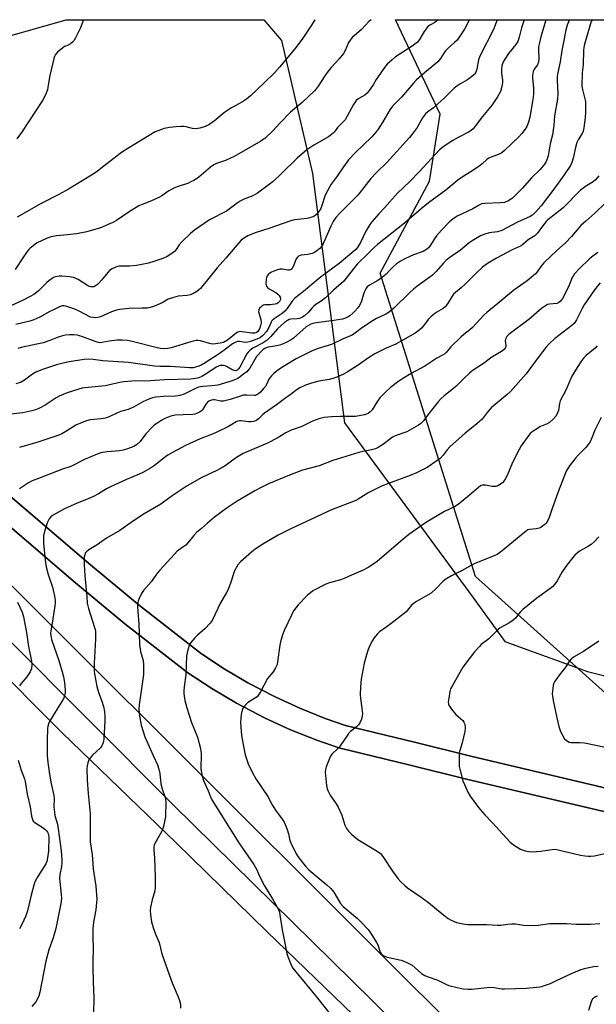
# Model space of a CAD drawing. Units: inches. Extents: x 1291767 to 1297767, y 565447 to 569447.
# Drawn here: x 1297229 to 1297476, y 569024 to 569447 of the extents above; entities that cross this region are included whole.
import ezdxf

# ---------------------------------------------------------------- set-up
doc = ezdxf.new("R2010")
doc.units = ezdxf.units.IN
doc.header["$MEASUREMENT"] = 0
for name, color, linetype in [('NTRL-Farm Land', 3, 'Continuous'), ('NTRL-Trees', 3, 'Continuous'), ('TRANS-Driveway', 251, 'Continuous'), ('Undefined', 1, 'Continuous')]:
    doc.layers.add(name, color=color, linetype=linetype)

msp = doc.modelspace()

# ---------------------------------------------------------------- linework, layer by layer
at = {"layer": 'NTRL-Farm Land'}
for points in [[(1297110.05, 569407.54), (1297248.87, 569446.92), (1297333.7, 569446.91), (1297341.35, 569437.99), (1297354.58, 569380.92), (1297368.37, 569273.87), (1297423.71, 569198.73), (1297437.11, 569180.09), (1297472.64, 569167.27), (1297531.48, 569152.71)], [(1297744.9, 568685.91), (1297057.16, 569371.75)], [(1297484.21, 569116.31), (1297423.09, 569130.81), (1297398.38, 569136.93), (1297368.8, 569144.02), (1297360, 569147.11), (1297349.17, 569151.45), (1297338.56, 569156.31), (1297326.81, 569162.43), (1297316.76, 569168.36), (1297307, 569174.76), (1297280.31, 569195.5), (1297258.5, 569213.66), (1297219.77, 569246.72)], [(1297213.43, 569238.98), (1297252.06, 569206.01), (1297274.04, 569187.71), (1297301.18, 569166.62), (1297311.47, 569159.87), (1297321.94, 569153.7), (1297334.27, 569147.27), (1297345.22, 569142.25), (1297356.49, 569137.75), (1297365.97, 569134.41), (1297396.01, 569127.22), (1297420.73, 569121.09), (1297482.04, 569106.55)]]:
    msp.add_lwpolyline(points, dxfattribs=at)
at = {"layer": 'NTRL-Trees'}
msp.add_lwpolyline([(1297767.35, 569446.87), (1297767.31, 569059.04), (1297727.28, 569069.92), (1297695.37, 569078.61), (1297651.58, 569090.71), (1297625.64, 569097.88), (1297512.35, 569129.19), (1297424.5, 569207.95), (1297383.61, 569338.21), (1297404.81, 569377.59), (1297409.36, 569406.37), (1297390.27, 569446.91)], close=True, dxfattribs=at)
at = {"layer": 'TRANS-Driveway'}
for points in [[(1297219.77, 569246.72), (1297258.5, 569213.66), (1297280.31, 569195.5), (1297307, 569174.76), (1297316.76, 569168.36), (1297326.81, 569162.43), (1297338.56, 569156.31), (1297349.17, 569151.45), (1297360, 569147.11), (1297368.8, 569144.02), (1297398.38, 569136.93), (1297423.09, 569130.81), (1297484.21, 569116.31)], [(1297482.04, 569106.55), (1297420.73, 569121.09), (1297396.01, 569127.22), (1297365.97, 569134.41), (1297356.49, 569137.75), (1297345.22, 569142.25), (1297334.27, 569147.27), (1297321.94, 569153.7), (1297311.47, 569159.87), (1297301.18, 569166.62), (1297274.04, 569187.71), (1297252.06, 569206.01), (1297213.43, 569238.98)], [(1297222.51, 569182.59), (1297294.83, 569110.03), (1297380.19, 569026.01), (1297418.5, 568988.05)], [(1297384.42, 569007.99), (1297335.17, 569055.45), (1297296.16, 569093.7), (1297247.21, 569140.86), (1297213.98, 569174.14)]]:
    msp.add_lwpolyline(points, dxfattribs=at)
at = {"layer": 'Undefined'}
for points, elevation in [([(1297454.68, 569446.9), (1297454.17, 569444.8), (1297452.58, 569439.56), (1297451.82, 569436.45), (1297451.66, 569435.3), (1297451.57, 569433.88), (1297451.75, 569430.32), (1297451.62, 569428.66), (1297451.18, 569427.62), (1297449.81, 569425.63), (1297449.37, 569424.65), (1297449.15, 569423.88), (1297449.07, 569423.02), (1297449.08, 569421.85), (1297449.47, 569417.63), (1297449.46, 569414.95), (1297449.17, 569412.72), (1297447.88, 569405.1), (1297447.33, 569402.9), (1297446.65, 569401.16), (1297445.94, 569399.94), (1297444.52, 569398.06), (1297443.13, 569396.64), (1297436.97, 569390.79), (1297435.88, 569389.86), (1297434.47, 569389.05), (1297431.55, 569388.11), (1297430.28, 569387.52), (1297429.37, 569386.86), (1297427.49, 569385.12), (1297426.36, 569384.23), (1297422.29, 569381.46), (1297419.31, 569379.65), (1297416.99, 569378.04), (1297411.85, 569373.83), (1297404.34, 569368.31), (1297401.29, 569365.77), (1297394.16, 569359.59), (1297382.46, 569350.42), (1297381.09, 569349.15), (1297378.84, 569346.84), (1297373.8, 569342.05), (1297372.02, 569339.94), (1297369.12, 569335.99), (1297368.02, 569334.79), (1297363.57, 569330.79), (1297360.21, 569327.55), (1297358.31, 569326.11), (1297356.07, 569324.69), (1297355.21, 569324.02), (1297354.48, 569323.3), (1297352.83, 569321.39), (1297351.16, 569319.87), (1297350.02, 569319.09), (1297349.03, 569318.71), (1297348, 569318.56), (1297345.29, 569318.44), (1297344.6, 569318.25), (1297343.95, 569317.91), (1297342.66, 569316.95), (1297339.53, 569314.28), (1297336.76, 569311.02), (1297335.15, 569309.36), (1297333.49, 569308.25), (1297329.02, 569305.91), (1297327.82, 569305.09), (1297327, 569304.29), (1297326.49, 569303.58), (1297323.4, 569297.78), (1297322.92, 569297.05), (1297322.34, 569296.49), (1297321.65, 569296.24), (1297320.95, 569296.33), (1297320.2, 569296.66), (1297317.97, 569297.97), (1297317.2, 569298.33), (1297316.41, 569298.5), (1297315.04, 569298.47), (1297314.24, 569298.3), (1297313.28, 569297.84), (1297309.32, 569295.16), (1297307.09, 569293.86), (1297305.84, 569293.28), (1297304.44, 569292.91), (1297302.38, 569292.71), (1297291.11, 569292.39), (1297285.12, 569291.99), (1297277.03, 569291.8), (1297275.34, 569291.69), (1297273.65, 569291.49), (1297271.89, 569291.18), (1297265.64, 569289.78), (1297262.74, 569289.47), (1297256.92, 569288.99), (1297255.77, 569288.81), (1297254.35, 569288.43), (1297249.36, 569286.77), (1297245.83, 569285.35), (1297244.55, 569284.62), (1297239.82, 569281.53), (1297237.51, 569280.2), (1297236.18, 569279.59), (1297234.22, 569279.06), (1297230.25, 569278.18), (1297223.75, 569277.49)], 494), ([(1297408.6, 569446.91), (1297407.83, 569446.23), (1297407.14, 569445.77), (1297404.95, 569444.62), (1297404.07, 569443.94), (1297403.34, 569443.03), (1297402.51, 569441.8), (1297400.57, 569438.36), (1297399.51, 569437.16), (1297396.95, 569435.29), (1297390.29, 569431.03), (1297388.75, 569429.75), (1297386.68, 569427.8), (1297385.57, 569426.42), (1297382.62, 569422.28), (1297381.97, 569421.28), (1297380.62, 569418.91), (1297378.92, 569416.47), (1297378.02, 569415.46), (1297377.02, 569414.57), (1297376.14, 569413.96), (1297374.24, 569412.91), (1297373.38, 569412.19), (1297372.24, 569410.48), (1297368.57, 569403.98), (1297367.82, 569403.09), (1297365.41, 569400.65), (1297364.01, 569398.81), (1297363.46, 569398.22), (1297361.42, 569396.7), (1297355.16, 569393.02), (1297353.43, 569391.92), (1297352.25, 569391.06), (1297347.98, 569387.46), (1297341.18, 569380.72), (1297337.68, 569377.55), (1297336.08, 569376.26), (1297330.94, 569372.45), (1297329.98, 569371.85), (1297329.03, 569371.38), (1297324.85, 569369.7), (1297323.55, 569369.07), (1297322.33, 569368.25), (1297317.65, 569364.71), (1297310.4, 569360.98), (1297303.97, 569356.61), (1297302.21, 569355.12), (1297298.54, 569351.56), (1297297.45, 569350.3), (1297296.12, 569348.31), (1297295.38, 569347.44), (1297294.24, 569346.56), (1297292.28, 569345.32), (1297290.44, 569344.49), (1297286.07, 569342.97), (1297284.24, 569342.48), (1297281.41, 569341.88), (1297279.14, 569341.48), (1297276.01, 569341.16), (1297271.66, 569341.17), (1297270.92, 569341.05), (1297270.16, 569340.8), (1297268.67, 569340.05), (1297267.53, 569339.27), (1297266.73, 569338.46), (1297264.05, 569335.1), (1297262.97, 569333.88), (1297262.36, 569333.34), (1297261.45, 569332.73), (1297260.75, 569332.36), (1297260.26, 569332.22), (1297259.52, 569332.22), (1297258.54, 569332.52), (1297254.04, 569335.43), (1297253.06, 569335.9), (1297252.06, 569336.23), (1297250.31, 569336.53), (1297247.05, 569336.9), (1297245.9, 569336.86), (1297244.25, 569336.54), (1297243.46, 569336.26), (1297242.98, 569336), (1297241.41, 569334.85), (1297240.56, 569334.11), (1297236.96, 569330.57), (1297236.11, 569329.85), (1297234.97, 569329.04), (1297233.52, 569328.17), (1297230.48, 569326.61), (1297225.21, 569324.11)], 502), ([(1297379.72, 569446.91), (1297378.85, 569446.1), (1297375.71, 569442.65), (1297372.53, 569440.04), (1297371.68, 569439.23), (1297370.73, 569438.13), (1297370.1, 569437.18), (1297368.63, 569433.65), (1297367.96, 569432.46), (1297366, 569430.08), (1297362.65, 569426.47), (1297360.87, 569424.28), (1297359.87, 569422.88), (1297357.07, 569418.41), (1297356.22, 569417.22), (1297355.41, 569416.37), (1297350.17, 569411.44), (1297345.2, 569407.19), (1297340.76, 569402.73), (1297337.42, 569399.14), (1297334.31, 569396.11), (1297332.49, 569394.84), (1297320.97, 569388.19), (1297317.24, 569386.47), (1297313.39, 569385.21), (1297312.24, 569384.68), (1297310.87, 569383.66), (1297305.88, 569379.41), (1297304.86, 569378.66), (1297303.69, 569377.94), (1297302.44, 569377.29), (1297301.38, 569376.84), (1297296.48, 569375.2), (1297295.17, 569374.68), (1297292.93, 569373.48), (1297289.95, 569371.35), (1297288.98, 569370.78), (1297285.56, 569369.22), (1297281.45, 569367.6), (1297280.12, 569366.99), (1297275.99, 569364.44), (1297270.53, 569360.76), (1297268.98, 569359.9), (1297263.6, 569357.6), (1297259.79, 569356.41), (1297257.04, 569355.75), (1297253.27, 569355.1), (1297249.48, 569354.57), (1297244.7, 569354.12), (1297242.43, 569353.72), (1297240.77, 569353.19), (1297236.46, 569351.17), (1297235.7, 569350.71), (1297234.53, 569349.81), (1297233.41, 569348.85), (1297232.59, 569348.01), (1297230.53, 569345.11), (1297227.05, 569339.68)], 504), ([(1297421.8, 569446.91), (1297420.68, 569444.36), (1297419.79, 569442.82), (1297417.86, 569439.82), (1297416.63, 569438.17), (1297415.62, 569437.13), (1297412.85, 569434.66), (1297411.61, 569433.44), (1297410.95, 569432.58), (1297409.54, 569430.23), (1297408.34, 569428.81), (1297405.88, 569426.68), (1297402.71, 569424.16), (1297399.09, 569420.91), (1297397.91, 569419.62), (1297392.83, 569413.68), (1297388.97, 569409.77), (1297387.86, 569408.3), (1297384.82, 569403.08), (1297382.78, 569399.93), (1297381.93, 569398.76), (1297379.93, 569396.57), (1297373.05, 569389.93), (1297370.11, 569386.77), (1297367.9, 569383.72), (1297365.24, 569379.8), (1297362.64, 569376.32), (1297361.85, 569375.09), (1297360, 569371.69), (1297358.42, 569366.7), (1297357.99, 569365.61), (1297357.25, 569364.44), (1297356.32, 569363.37), (1297355.21, 569362.52), (1297353.47, 569361.86), (1297352.35, 569361.64), (1297346.83, 569361), (1297344.84, 569360.47), (1297336.26, 569357.41), (1297330.06, 569355.49), (1297326.91, 569354.12), (1297325.39, 569353.32), (1297323.95, 569352.25), (1297322.97, 569351.23), (1297317.44, 569344.58), (1297313.73, 569340.39), (1297306.49, 569331.59), (1297305.88, 569330.99), (1297304.95, 569330.33), (1297303.2, 569329.32), (1297302.17, 569328.84), (1297300.77, 569328.55), (1297296.96, 569328.28), (1297294.95, 569327.78), (1297292.72, 569326.97), (1297290.09, 569325.45), (1297289.05, 569324.95), (1297286.33, 569323.85), (1297284.94, 569323.38), (1297283.83, 569323.2), (1297281.56, 569323.08), (1297275.86, 569323.06), (1297271.91, 569322.62), (1297270.53, 569322.27), (1297268.37, 569321.56), (1297263.67, 569319.47), (1297262.54, 569319.19), (1297261.36, 569319.04), (1297260.21, 569319.08), (1297259.41, 569319.33), (1297254.52, 569321.89), (1297252.61, 569322.66), (1297248.7, 569324.02), (1297247.9, 569324.17), (1297247.18, 569324.14), (1297246.09, 569323.78), (1297243.68, 569322.61), (1297241.84, 569321.66), (1297237.67, 569319.21), (1297235.06, 569318.06), (1297233.37, 569317.57), (1297227.32, 569316.14)], 500), ([(1297256.37, 569446.92), (1297254.87, 569443.14), (1297252.93, 569439.09), (1297252.19, 569437.83), (1297251.62, 569437.23), (1297250.72, 569436.6), (1297249.76, 569436.06), (1297248.25, 569435.39), (1297247.41, 569434.88), (1297245.19, 569433.01), (1297244.26, 569431.95), (1297243.9, 569431.16), (1297243.65, 569430.31), (1297241.88, 569423.02), (1297241.06, 569417.9), (1297240.82, 569416.78), (1297240.31, 569415.39), (1297239.31, 569413.23), (1297238.71, 569412.22), (1297229.67, 569398.48), (1297227.77, 569395.83)], 508), ([(1297464.79, 569446.9), (1297464.42, 569446.01), (1297463.97, 569444.61), (1297463.4, 569442.36), (1297462.13, 569436.61), (1297461.59, 569433.72), (1297460.84, 569428.8), (1297459.81, 569423.51), (1297459.66, 569422.36), (1297459.6, 569420.91), (1297459.91, 569415.07), (1297459.82, 569412.87), (1297458.46, 569405.64), (1297458.22, 569401.65), (1297457.65, 569397.55), (1297456.61, 569393.66), (1297455.7, 569388.45), (1297455.22, 569386.83), (1297454.76, 569385.85), (1297454.2, 569384.91), (1297452.38, 569382.67), (1297448.61, 569379.12), (1297444.67, 569374.69), (1297441.65, 569371.54), (1297440.39, 569370.35), (1297438.39, 569369.08), (1297437.59, 569368.71), (1297437.04, 569368.55), (1297435.3, 569368.36), (1297428.58, 569368.11), (1297427.19, 569367.84), (1297426.15, 569367.34), (1297423.47, 569365.82), (1297416.76, 569362.62), (1297415.34, 569361.77), (1297414.25, 569360.96), (1297413.25, 569360.05), (1297409.94, 569356.65), (1297407.84, 569354.11), (1297404.89, 569349.64), (1297404.34, 569349), (1297403.73, 569348.44), (1297402.8, 569347.84), (1297402.05, 569347.46), (1297397.97, 569345.98), (1297396.34, 569345.29), (1297393.92, 569344.14), (1297392.39, 569343.26), (1297390.68, 569342.11), (1297389.37, 569341.02), (1297387.94, 569339.63), (1297386.29, 569337.71), (1297385.26, 569336.82), (1297382.68, 569334.99), (1297379.12, 569333.01), (1297378.03, 569332.23), (1297377.45, 569331.47), (1297376.87, 569330.22), (1297376.48, 569329.17), (1297375.6, 569326.13), (1297374.72, 569324.23), (1297374.09, 569323.3), (1297372.83, 569321.78), (1297371.99, 569320.97), (1297370.62, 569319.85), (1297369.89, 569319.36), (1297369.1, 569318.96), (1297367.44, 569318.45), (1297363.75, 569317.81), (1297356.15, 569316.78), (1297354.71, 569316.49), (1297353.9, 569316.22), (1297352.89, 569315.75), (1297351.94, 569315.12), (1297346.4, 569310.23), (1297345.41, 569309.58), (1297343.32, 569308.43), (1297341.98, 569307.77), (1297340.63, 569307.31), (1297338.41, 569306.77), (1297335.58, 569306.33), (1297334.78, 569306.1), (1297334.09, 569305.79), (1297333.45, 569305.36), (1297332.8, 569304.77), (1297330.62, 569302.35), (1297329.86, 569301.18), (1297327.67, 569297.41), (1297327, 569296.47), (1297326.37, 569295.85), (1297325.21, 569294.91), (1297323.54, 569293.63), (1297322.55, 569292.98), (1297320.07, 569292), (1297313.93, 569290.05), (1297311.62, 569289.75), (1297307.42, 569289.53), (1297305.73, 569289.18), (1297304.4, 569288.66), (1297299.49, 569286.24), (1297297.69, 569285.62), (1297296.92, 569285.47), (1297295.75, 569285.36), (1297290.71, 569285.28), (1297287.32, 569284.89), (1297285.94, 569284.6), (1297284.34, 569284.02), (1297281.73, 569282.91), (1297277.81, 569280.67), (1297276.52, 569280.02), (1297275.47, 569279.64), (1297273.3, 569279.1), (1297272.24, 569278.76), (1297266.62, 569276.19), (1297265.57, 569275.9), (1297263.96, 569275.59), (1297259.24, 569275.19), (1297257.56, 569274.76), (1297254.33, 569273.52), (1297253.02, 569272.93), (1297248.78, 569270.16), (1297247.04, 569269.25), (1297245.77, 569268.68), (1297236.75, 569265.64), (1297228.81, 569263.34)], 492), ([(1297474.63, 569446.9), (1297474.24, 569446.12), (1297471.37, 569436.4), (1297471.03, 569434.99), (1297470.87, 569433.86), (1297470.74, 569427.62), (1297470.41, 569424.07), (1297470.24, 569418.39), (1297470.43, 569416.94), (1297471.75, 569411.81), (1297471.8, 569407.36), (1297471.58, 569404.77), (1297471, 569400.46), (1297470.71, 569399.06), (1297470.27, 569398.05), (1297468.64, 569395.42), (1297468.05, 569394.16), (1297467.44, 569392.06), (1297466.48, 569387.52), (1297465.87, 569385.64), (1297465.31, 569384.41), (1297462.55, 569380.36), (1297458.13, 569374.17), (1297452.7, 569367.05), (1297450.2, 569364.14), (1297449.18, 569363.23), (1297447.98, 569362.49), (1297442.61, 569360.11), (1297435.89, 569356.53), (1297434.05, 569355.94), (1297430.37, 569355.46), (1297428.5, 569354.94), (1297426.68, 569354.12), (1297423.1, 569351.97), (1297421.91, 569351.12), (1297418.12, 569348.09), (1297414.52, 569345.62), (1297412.03, 569343.72), (1297410.67, 569342.33), (1297407.74, 569338.91), (1297406.16, 569337.34), (1297404.6, 569336.11), (1297399.42, 569332.49), (1297397.92, 569331.28), (1297396.27, 569329.77), (1297389.7, 569323.32), (1297387.45, 569321.44), (1297386.08, 569320.63), (1297382.11, 569318.65), (1297380.59, 569317.79), (1297376.01, 569314.81), (1297372.55, 569312.16), (1297371.36, 569311.43), (1297367.99, 569310.14), (1297362.83, 569307.6), (1297356.98, 569305.9), (1297354.41, 569304.85), (1297347.65, 569301.34), (1297342.16, 569298.13), (1297339.79, 569296.52), (1297338.03, 569295.11), (1297337, 569294.15), (1297336.33, 569293.3), (1297335.75, 569292.38), (1297335.38, 569291.66), (1297334.77, 569290.1), (1297334.39, 569289.46), (1297333.65, 569288.6), (1297332.24, 569287.15), (1297331.4, 569286.38), (1297330.78, 569285.94), (1297330.11, 569285.67), (1297329.57, 569285.62), (1297326.47, 569285.82), (1297325.07, 569285.75), (1297323.69, 569285.39), (1297319.28, 569283.97), (1297316.47, 569283.28), (1297315.32, 569283.28), (1297312.53, 569283.79), (1297312, 569283.77), (1297311.2, 569283.62), (1297310.19, 569283.23), (1297309.57, 569282.75), (1297308.74, 569281.7), (1297307.35, 569279.55), (1297306.81, 569278.93), (1297306.14, 569278.47), (1297304.9, 569277.88), (1297304.11, 569277.61), (1297303.3, 569277.48), (1297299.1, 569277.4), (1297295.71, 569277.16), (1297293.85, 569276.75), (1297292.28, 569276.2), (1297290.98, 569275.62), (1297289.98, 569275.07), (1297287.79, 569273.7), (1297286.63, 569272.87), (1297285.61, 569271.89), (1297283.3, 569269.35), (1297280.53, 569265.82), (1297279.06, 569264.52), (1297277.87, 569263.78), (1297275.25, 569262.72), (1297273.41, 569262.16), (1297271.85, 569261.95), (1297266.52, 569261.55), (1297263.79, 569261.01), (1297262.16, 569260.49), (1297256.79, 569258.19), (1297250.91, 569255.15), (1297247.39, 569254.07), (1297237.01, 569250.1), (1297234.36, 569249.02), (1297232.76, 569248.14), (1297228.86, 569245.68)], 490), ([(1297477.48, 569379.88), (1297476.24, 569378.4), (1297475.07, 569377.39), (1297472.13, 569375.6), (1297469.64, 569373.75), (1297462.18, 569366.19), (1297455.59, 569361), (1297454.84, 569360.26), (1297453.71, 569358.91), (1297451.05, 569355.24), (1297449.97, 569354.18), (1297447.17, 569352.39), (1297444.88, 569350.39), (1297444.22, 569349.9), (1297440.37, 569348.22), (1297433.62, 569344.66), (1297429.68, 569342.28), (1297427.6, 569340.67), (1297424.61, 569337.9), (1297420.15, 569333.37), (1297418.45, 569331.86), (1297415.96, 569329.93), (1297415.13, 569329.16), (1297414.5, 569328.27), (1297412.62, 569325.06), (1297411.54, 569323.69), (1297410.65, 569323.02), (1297407.72, 569321.25), (1297405.48, 569319.5), (1297404.29, 569318.24), (1297402.3, 569315.57), (1297401.4, 569314.49), (1297400.31, 569313.53), (1297398.61, 569312.34), (1297393.31, 569309.38), (1297390.44, 569307.63), (1297386.19, 569305.92), (1297381.31, 569303.48), (1297378.64, 569301.77), (1297374.15, 569298.62), (1297369.49, 569295.65), (1297367.97, 569294.81), (1297365.02, 569293.55), (1297363.39, 569292.96), (1297361.72, 569292.57), (1297357.32, 569291.78), (1297354.13, 569290.99), (1297351.66, 569290.06), (1297349.24, 569289), (1297348.02, 569288.19), (1297345.09, 569285.92), (1297342.59, 569284.26), (1297339.15, 569281.67), (1297334.07, 569278.11), (1297333.18, 569277.39), (1297331.43, 569275.62), (1297330.3, 569274.85), (1297329.29, 569274.45), (1297328.23, 569274.33), (1297327.13, 569274.39), (1297324.06, 569274.84), (1297323.24, 569274.85), (1297322.57, 569274.71), (1297321.88, 569274.41), (1297320.02, 569273.25), (1297318.5, 569272.41), (1297313.34, 569269.82), (1297311.25, 569268.89), (1297306.47, 569267.12), (1297300.07, 569264.14), (1297294.5, 569261.22), (1297292.46, 569260.05), (1297291.5, 569259.38), (1297288.79, 569257.13), (1297286.78, 569255.62), (1297285.09, 569254.54), (1297281.81, 569252.63), (1297280.27, 569251.9), (1297274.78, 569249.6), (1297267.87, 569246.44), (1297266.26, 569245.57), (1297262.75, 569243.41), (1297260.64, 569242.36), (1297257.68, 569241.02), (1297253.62, 569239.46), (1297248.22, 569237.01), (1297243.03, 569234.15), (1297242.34, 569233.63), (1297241.63, 569232.8), (1297240.92, 569231.24), (1297239.79, 569227.94), (1297239.24, 569225.49), (1297239.14, 569223.77), (1297239.21, 569222.33), (1297239.88, 569215.01), (1297240.3, 569212.1), (1297241.21, 569208.84), (1297242.98, 569203.48), (1297243.87, 569199.58), (1297244.12, 569197.9), (1297244.16, 569196.5), (1297244.07, 569195.35), (1297243.24, 569189.86), (1297242.33, 569184.56), (1297242.24, 569183.68), (1297242.29, 569182.61), (1297242.63, 569181), (1297245.78, 569171.88), (1297247.16, 569167.11), (1297247.69, 569164.93), (1297248.17, 569162.47), (1297248.45, 569159.38), (1297248.44, 569158.26), (1297248.33, 569157.41), (1297248.05, 569156.3), (1297247.72, 569155.52), (1297245.38, 569151.58), (1297242.11, 569146.48), (1297241.47, 569145.19), (1297241.08, 569143.76), (1297240.89, 569142.59), (1297240.71, 569137.72), (1297240.69, 569131.23), (1297240.98, 569128.14), (1297241.57, 569124.24), (1297242.36, 569119.8), (1297243.67, 569113.95), (1297243.76, 569112.6), (1297243.67, 569109.15), (1297243.83, 569106.8), (1297244.1, 569105.41), (1297245.13, 569101.66), (1297245.52, 569099.72), (1297246.73, 569090.29), (1297247.05, 569086.46), (1297247.05, 569084.99), (1297246.9, 569083.53), (1297246.19, 569080.05), (1297246.09, 569078.29), (1297246.17, 569077.13), (1297246.8, 569071.59), (1297246.91, 569069.84), (1297246.67, 569067.7), (1297244.48, 569056.89), (1297243.32, 569052.98), (1297241.49, 569047.76), (1297240.18, 569042.97), (1297237.65, 569029.66), (1297237.21, 569028), (1297236.62, 569026.73), (1297235.91, 569025.52), (1297234.14, 569023.53)], 488), ([(1297480.27, 569368.17), (1297475.8, 569363.94), (1297471.87, 569360.51), (1297469.84, 569358.62), (1297465.76, 569353.87), (1297463.19, 569351.1), (1297459.41, 569347.94), (1297453.95, 569342.54), (1297452.58, 569341.03), (1297451.03, 569338.74), (1297450.33, 569337.94), (1297446.73, 569334.89), (1297441.06, 569330.92), (1297434.22, 569325.21), (1297429.39, 569321.31), (1297428.17, 569320.11), (1297423.28, 569314.77), (1297422.18, 569313.8), (1297419.6, 569311.84), (1297418.48, 569310.87), (1297414.03, 569306.49), (1297411.97, 569304.17), (1297411.38, 569303.61), (1297410.47, 569302.99), (1297408, 569301.66), (1297402.89, 569298.21), (1297396.99, 569295.07), (1297393.63, 569293.12), (1297391.68, 569291.78), (1297388.15, 569289.12), (1297386.27, 569287.42), (1297383.58, 569284.64), (1297382.58, 569283.25), (1297380.18, 569279.45), (1297379.41, 569278.66), (1297378.49, 569278), (1297377.73, 569277.62), (1297376.88, 569277.38), (1297373.04, 569276.69), (1297371.32, 569276.63), (1297366.5, 569276.7), (1297362.75, 569276.55), (1297359.67, 569276.21), (1297357.75, 569275.81), (1297354.55, 569274.6), (1297350.03, 569272.41), (1297346.77, 569271.28), (1297345.46, 569270.75), (1297343.23, 569269.65), (1297339.45, 569267.36), (1297335.34, 569265.21), (1297324.83, 569260.76), (1297322.06, 569259.11), (1297317.07, 569255.51), (1297315.38, 569254.45), (1297313.62, 569253.5), (1297307.19, 569250.47), (1297300.78, 569246.86), (1297294.32, 569242.66), (1297290.74, 569239.82), (1297289.53, 569238.97), (1297282.31, 569234.83), (1297278.25, 569232.18), (1297271.9, 569227.79), (1297266.26, 569224.38), (1297262.21, 569221.56), (1297258.63, 569219.47), (1297257.56, 569218.62), (1297257.12, 569217.99), (1297256.84, 569217.25), (1297256.68, 569216.43), (1297256.57, 569214.67), (1297256.57, 569213.01), (1297256.94, 569208.37), (1297257.41, 569203.89), (1297257.7, 569199.46), (1297257.97, 569196.53), (1297258.17, 569195.38), (1297258.48, 569194.25), (1297261.11, 569186.15), (1297261.32, 569185.3), (1297261.42, 569184.46), (1297261.47, 569181.05), (1297260.9, 569170.79), (1297260.87, 569168.51), (1297260.96, 569167.09), (1297262.06, 569160.83), (1297262.84, 569158.38), (1297264.41, 569154.05), (1297265.09, 569151.59), (1297265.41, 569149.93), (1297265.51, 569147.96), (1297265.48, 569146.26), (1297265, 569138.37), (1297264.87, 569137.2), (1297264.65, 569136.39), (1297264.21, 569135.36), (1297263.61, 569134.44), (1297260.24, 569131.31), (1297258.84, 569129.58), (1297258.45, 569128.85), (1297258.2, 569128.06), (1297257.91, 569126.68), (1297257.81, 569125.54), (1297257.96, 569120.53), (1297258.33, 569114.89), (1297259.24, 569106.34), (1297259.14, 569099.72), (1297259.17, 569094.19), (1297260.02, 569088.71), (1297260.53, 569082.5), (1297261.56, 569075.14), (1297262.01, 569069.58), (1297261.95, 569068.11), (1297261.62, 569064.89), (1297260.6, 569059.67), (1297260.3, 569056.77), (1297260.35, 569053.25), (1297260.55, 569048.47), (1297260.39, 569042.77), (1297260.41, 569040.71), (1297260.54, 569033.96), (1297260.83, 569027.19), (1297260.6, 569020.64)], 486), ([(1297477.02, 569347.07), (1297474.39, 569345.09), (1297473.35, 569344.17), (1297469.22, 569340.18), (1297467.09, 569337.83), (1297466.41, 569336.91), (1297466.03, 569336.23), (1297464.77, 569333.01), (1297462.61, 569328.51), (1297461.88, 569327.27), (1297461.04, 569326.19), (1297460.22, 569325.49), (1297459.49, 569325.16), (1297456.33, 569324.91), (1297455.53, 569324.67), (1297454.55, 569324.14), (1297452.92, 569322.95), (1297447.48, 569318.25), (1297438.97, 569312), (1297438.05, 569310.98), (1297437.41, 569309.83), (1297437.27, 569309.08), (1297437.52, 569307.15), (1297437.52, 569306.65), (1297437.29, 569306.01), (1297436.81, 569305.43), (1297435.66, 569304.53), (1297431.59, 569302.14), (1297427.95, 569299.39), (1297423.16, 569296.2), (1297422.04, 569295.31), (1297419.53, 569292.93), (1297416.13, 569289.51), (1297413.68, 569287.47), (1297411.11, 569285.5), (1297409.68, 569284.17), (1297408.55, 569282.9), (1297404.56, 569277.99), (1297402.3, 569274.86), (1297401.16, 569273.7), (1297400.08, 569272.88), (1297395.13, 569270.14), (1297390.15, 569268.3), (1297388.93, 569267.74), (1297385.03, 569264.78), (1297382.86, 569263.4), (1297381.59, 569262.77), (1297379.93, 569262.31), (1297376.16, 569261.63), (1297374.43, 569261.17), (1297363.27, 569257.74), (1297357.43, 569255.49), (1297350.38, 569253.6), (1297344.72, 569251.48), (1297335.7, 569247.72), (1297332.64, 569246.24), (1297329.88, 569244.72), (1297322.34, 569240.34), (1297318.05, 569237.53), (1297312.5, 569233.43), (1297309.51, 569230.94), (1297306.96, 569228.64), (1297304.83, 569226.85), (1297303.62, 569225.65), (1297301.1, 569222.37), (1297300.32, 569221.5), (1297299.45, 569220.8), (1297296.57, 569218.8), (1297295.33, 569217.62), (1297289.04, 569210.76), (1297288.16, 569209.63), (1297285.39, 569205.71), (1297282.05, 569201.99), (1297281.3, 569200.74), (1297280.27, 569198.61), (1297279.82, 569197.53), (1297279.62, 569196.7), (1297279.56, 569195.57), (1297279.65, 569192.69), (1297280.08, 569187.76), (1297280.43, 569178.77), (1297280.85, 569175.86), (1297281.94, 569172.01), (1297282.15, 569170.08), (1297282.12, 569167.38), (1297282.02, 569165.89), (1297280.2, 569152.97), (1297280.13, 569150.89), (1297280.43, 569148.27), (1297281.07, 569144.22), (1297282.67, 569139.21), (1297283.34, 569137.6), (1297286.3, 569131.23), (1297288.04, 569127.19), (1297288.72, 569125.31), (1297289.11, 569123.43), (1297289.53, 569119.01), (1297290.1, 569116.89), (1297291.35, 569113.15), (1297291.54, 569112.33), (1297291.62, 569111.46), (1297291.52, 569104.91), (1297291.3, 569103.51), (1297290.68, 569100.76), (1297290.28, 569099.45), (1297289.86, 569098.45), (1297287, 569093.48), (1297286.69, 569092.67), (1297286.53, 569091.84), (1297286.52, 569090.69), (1297286.81, 569087.17), (1297287.11, 569078.92), (1297287.13, 569074.58), (1297286.92, 569073.17), (1297285.87, 569069.31), (1297285.14, 569066.16), (1297284.98, 569064.72), (1297285.06, 569062.97), (1297285.58, 569059.83), (1297286.22, 569057.33), (1297287.22, 569054.57), (1297288.75, 569050.91), (1297290, 569046.11), (1297293.81, 569035.26), (1297294.44, 569033.6), (1297296.99, 569027.67), (1297297.53, 569026.12), (1297297.91, 569024.47), (1297298.01, 569022.71)], 484), ([(1297478.03, 569333.94), (1297475.69, 569331), (1297471.17, 569324.53), (1297470.29, 569322.98), (1297467.93, 569318.15), (1297467.48, 569317.38), (1297466.9, 569316.62), (1297465.92, 569315.72), (1297458.45, 569309.94), (1297456.34, 569307.95), (1297454.76, 569306.22), (1297451.41, 569302.03), (1297446.3, 569295), (1297439.53, 569287.38), (1297438.1, 569286.05), (1297431.33, 569280.39), (1297429.58, 569278.4), (1297427.36, 569275.5), (1297426.33, 569274.45), (1297425.2, 569273.48), (1297422.15, 569271.11), (1297420.15, 569269.46), (1297413.56, 569263.69), (1297412.41, 569262.41), (1297410.73, 569260.01), (1297409.41, 569258.61), (1297408, 569257.56), (1297403.88, 569254.77), (1297402.45, 569253.99), (1297399.25, 569252.44), (1297396.54, 569251.28), (1297387.16, 569247.94), (1297384.21, 569246.69), (1297378.78, 569244.07), (1297374.22, 569241.23), (1297373.2, 569240.67), (1297362.78, 569236.56), (1297345.63, 569228.57), (1297339.84, 569225.73), (1297333.34, 569221.92), (1297330.01, 569219.72), (1297328.4, 569218.43), (1297323.7, 569214.29), (1297322.61, 569212.94), (1297321.14, 569210.49), (1297320.66, 569209.2), (1297319.62, 569205.51), (1297318.4, 569202.47), (1297317.75, 569201.17), (1297315.19, 569196.67), (1297311.53, 569189.09), (1297310.65, 569187.91), (1297308.41, 569185.5), (1297305.31, 569182.86), (1297304.09, 569181.64), (1297302.36, 569179.71), (1297301.76, 569178.76), (1297301.06, 569176.52), (1297300.53, 569173.94), (1297300.22, 569165.85), (1297299.58, 569160.63), (1297299.44, 569158.94), (1297299.43, 569157.81), (1297299.85, 569154.74), (1297300.71, 569151.66), (1297302.73, 569145.41), (1297305.28, 569139.05), (1297306.54, 569134.19), (1297306.75, 569133.03), (1297306.83, 569131.88), (1297306.76, 569125.25), (1297307.26, 569122.38), (1297307.8, 569120.42), (1297309.91, 569116.08), (1297310.82, 569113.44), (1297311.42, 569112.2), (1297323.01, 569093.73), (1297329.41, 569084.45), (1297330.53, 569082.41), (1297331.92, 569079.46), (1297334.02, 569075.32), (1297337.4, 569069.63), (1297339.97, 569065.04), (1297340.39, 569063.98), (1297340.64, 569062.87), (1297341.59, 569056.43), (1297342.78, 569050.67), (1297343.59, 569046.18), (1297344.1, 569044.55), (1297345.66, 569040.87), (1297346.23, 569039.89), (1297347.42, 569038.3), (1297356.17, 569027.8), (1297362.14, 569020.13)], 482), ([(1297476.82, 569307.04), (1297475.91, 569305.98), (1297472.06, 569302.85), (1297470.88, 569301.67), (1297470.04, 569300.52), (1297468.16, 569297.64), (1297465.95, 569293.94), (1297464.98, 569291.91), (1297463.49, 569288.3), (1297460.96, 569283.37), (1297460.66, 569282.29), (1297460.13, 569279.24), (1297459.66, 569277.91), (1297459.15, 569276.91), (1297458.05, 569275.64), (1297456.35, 569274.14), (1297455.33, 569273.57), (1297452.48, 569272.3), (1297450.42, 569271.11), (1297448.7, 569269.97), (1297448.04, 569269.37), (1297447.46, 569268.7), (1297444.22, 569264.01), (1297443.31, 569262.49), (1297440.4, 569256.93), (1297438.13, 569251.35), (1297437.5, 569250.06), (1297436.76, 569248.93), (1297436.23, 569248.34), (1297435.33, 569247.65), (1297434.1, 569246.94), (1297433.32, 569246.67), (1297432.53, 569246.56), (1297431.71, 569246.59), (1297428.85, 569247.14), (1297428, 569247.22), (1297427.47, 569247.17), (1297426.75, 569246.9), (1297425.81, 569246.23), (1297422.05, 569242.85), (1297417.07, 569238.82), (1297415.53, 569237.91), (1297411.31, 569235.83), (1297405.75, 569232.61), (1297402.74, 569230.72), (1297398.8, 569228.07), (1297396.02, 569225.99), (1297393.39, 569223.89), (1297382.5, 569214.64), (1297380.9, 569213.42), (1297378.55, 569211.87), (1297376.36, 569210.67), (1297371.39, 569208.56), (1297368.26, 569207.12), (1297366.67, 569206.58), (1297361.95, 569205.33), (1297360.32, 569204.71), (1297355.04, 569202.02), (1297353.85, 569201.17), (1297352.28, 569199.86), (1297348.4, 569195.77), (1297346.53, 569193.26), (1297345.55, 569191.45), (1297342.61, 569185.05), (1297341.79, 569182.96), (1297340.9, 569180), (1297340.64, 569178.59), (1297339.66, 569171.31), (1297339.38, 569170.27), (1297338.67, 569168.75), (1297337.67, 569167.07), (1297335.35, 569164.18), (1297332.31, 569158.54), (1297331.22, 569156.81), (1297330.84, 569156.38), (1297330.21, 569155.87), (1297326.72, 569153.77), (1297325.89, 569152.95), (1297324.99, 569151.79), (1297324.48, 569150.75), (1297323.99, 569148.74), (1297323.8, 569147.27), (1297323.76, 569145.19), (1297323.84, 569143.44), (1297324.19, 569139.71), (1297325.14, 569134.28), (1297325.76, 569131.44), (1297326.51, 569128.92), (1297327.02, 569127.58), (1297328.73, 569124), (1297330.32, 569121.23), (1297335.47, 569113.66), (1297337.37, 569110.08), (1297338.79, 569107.67), (1297341.61, 569103.93), (1297342.49, 569102.56), (1297342.95, 569101.57), (1297343.68, 569099.41), (1297344.26, 569097.5), (1297344.95, 569094.76), (1297345.31, 569093.69), (1297347.67, 569088.97), (1297348.72, 569087.24), (1297351.42, 569083.91), (1297353.08, 569082.18), (1297357.42, 569078.34), (1297360.79, 569075.71), (1297362.44, 569074.07), (1297363.72, 569072.48), (1297366.66, 569067.71), (1297367.72, 569066.37), (1297372.24, 569062.72), (1297373.98, 569061.17), (1297375.68, 569059.53), (1297378.51, 569056.46), (1297379.57, 569055.03), (1297382.12, 569050.96), (1297382.63, 569049.89), (1297383.72, 569046.85), (1297383.99, 569046.35), (1297384.42, 569045.81), (1297385.24, 569045.21), (1297386.21, 569044.76), (1297387.32, 569044.47), (1297392.73, 569043.35), (1297393.81, 569042.99), (1297395.37, 569042.28), (1297397.36, 569041.15), (1297401.46, 569037.7), (1297402.84, 569036.83), (1297403.81, 569036.33), (1297408.38, 569034.73), (1297412.05, 569032.87), (1297413.07, 569032.45), (1297416.74, 569031.57), (1297419.31, 569031.09), (1297421.39, 569030.94), (1297422.78, 569030.96), (1297429.54, 569031.68), (1297430.93, 569031.76), (1297432.64, 569031.63), (1297435.93, 569031.09), (1297437.06, 569031), (1297446.42, 569031.31), (1297452.22, 569031.93), (1297453.07, 569032.09), (1297454.21, 569032.43), (1297456.73, 569033.38), (1297459.32, 569034.69), (1297465.83, 569037.64), (1297469.53, 569039.18), (1297471.39, 569039.79), (1297473.26, 569040.28), (1297475.4, 569040.65), (1297477.24, 569040.84)], 480), ([(1297478.43, 569276.28), (1297475.83, 569270.78), (1297474.23, 569266.84), (1297473.74, 569265.83), (1297472.96, 569264.68), (1297471.9, 569263.39), (1297468.67, 569260.1), (1297467.54, 569258.79), (1297464.92, 569255.49), (1297463.54, 569253.18), (1297460, 569244.35), (1297457.43, 569237.19), (1297456.23, 569233.24), (1297455.61, 569232.01), (1297454.84, 569230.89), (1297454.25, 569230.27), (1297453.34, 569229.53), (1297452.61, 569229.05), (1297451.86, 569228.71), (1297450.55, 569228.39), (1297447.76, 569228.23), (1297447.05, 569228.02), (1297446.57, 569227.75), (1297436.03, 569218.99), (1297434.85, 569218.1), (1297433.86, 569217.47), (1297432.56, 569216.86), (1297426.37, 569214.47), (1297423.95, 569213.46), (1297418.59, 569210.48), (1297414.33, 569208.35), (1297411.84, 569206.81), (1297410.46, 569205.76), (1297407.72, 569202.83), (1297405.47, 569200.89), (1297404.28, 569200.12), (1297399.26, 569197.21), (1297397.79, 569196.23), (1297397.17, 569195.65), (1297395.44, 569193.49), (1297394.74, 569192.77), (1297389.53, 569188.63), (1297386.68, 569186.56), (1297383.34, 569184.28), (1297382.32, 569183.28), (1297381.06, 569181.73), (1297380.31, 569180.48), (1297379, 569177.86), (1297378.35, 569176.27), (1297377.72, 569174.4), (1297376.73, 569170.85), (1297375.54, 569164.01), (1297375.17, 569160.66), (1297375.09, 569157.24), (1297375.16, 569155.83), (1297375.7, 569152.51), (1297376.01, 569149.27), (1297375.98, 569148.11), (1297375.61, 569146.79), (1297374.95, 569145.26), (1297374.36, 569144.33), (1297373.53, 569143.53), (1297370.99, 569141.45), (1297370.12, 569140.66), (1297369.57, 569139.97), (1297367.81, 569137.23), (1297366.03, 569134.82), (1297365.23, 569133.94), (1297363.06, 569131.9), (1297362.5, 569131.22), (1297361.85, 569129.92), (1297360.5, 569126.29), (1297360.17, 569125.16), (1297360.09, 569124.03), (1297360.33, 569121.16), (1297360.69, 569118.31), (1297360.94, 569116.9), (1297361.28, 569115.85), (1297362.18, 569114.11), (1297364.74, 569110.5), (1297365.64, 569109), (1297367.17, 569105.51), (1297368.51, 569101.29), (1297369.24, 569099.87), (1297370.1, 569098.72), (1297371.54, 569097.23), (1297374.12, 569095.2), (1297382.43, 569090.11), (1297383.76, 569089.08), (1297384.8, 569087.82), (1297388.97, 569081.6), (1297391.29, 569078.39), (1297392.38, 569077.1), (1297394.22, 569075.36), (1297395.39, 569074.47), (1297401.31, 569070.44), (1297404.46, 569068.17), (1297408.65, 569064.55), (1297412.87, 569061.24), (1297413.85, 569060.62), (1297415.36, 569059.94), (1297416.42, 569059.58), (1297417.87, 569059.23), (1297419.92, 569058.8), (1297421.32, 569058.61), (1297429.42, 569058.61), (1297434.01, 569058.41), (1297435.45, 569058.45), (1297438.39, 569058.86), (1297440.09, 569058.94), (1297441.79, 569058.89), (1297445.13, 569058.45), (1297448.53, 569058.22), (1297451.4, 569058.42), (1297456.48, 569059.06), (1297457.93, 569059.14), (1297463.55, 569059.15), (1297467.81, 569058.81), (1297472.28, 569058.75), (1297474.05, 569058.78), (1297477.99, 569059.03)], 478), ([(1297228.08, 569197.01), (1297229.97, 569192.67), (1297230.56, 569190.64), (1297231.93, 569183.93), (1297232.68, 569178.01), (1297233.98, 569171.66), (1297234.12, 569170.19), (1297233.96, 569168.42), (1297233.79, 569167.88), (1297233.41, 569167.11), (1297232, 569164.93), (1297229.52, 569162.02), (1297228.81, 569161.09)], 490), ([(1297228.36, 569129.22), (1297229.59, 569124.93), (1297231.01, 569121.12), (1297231.33, 569120.03), (1297232.19, 569114.63), (1297233.47, 569109.2), (1297234.09, 569105.12), (1297234.42, 569103.73), (1297234.77, 569103.07), (1297235.45, 569102.37), (1297238.59, 569100.46), (1297239.69, 569099.61), (1297240.49, 569098.86), (1297240.94, 569098.25), (1297241.15, 569097.78), (1297241.34, 569096.94), (1297241.39, 569096.12), (1297241.29, 569090.12), (1297240.92, 569087.3), (1297240.59, 569085.64), (1297240.17, 569084.64), (1297236.8, 569079.32), (1297235.52, 569076.96), (1297235.06, 569075.56), (1297233.91, 569071.25), (1297232.36, 569064.56), (1297231.54, 569062.38), (1297229.94, 569058.62), (1297228.94, 569056.84)], 490), ([(1297473.21, 569021.85), (1297474.37, 569025.62), (1297474.67, 569026.35), (1297475.04, 569026.95), (1297475.65, 569027.54), (1297476.36, 569027.96), (1297476.88, 569028.09)], 482)]:
    msp.add_lwpolyline(points, dxfattribs=dict(at, elevation=elevation))
for points in [[(1297445.4, 569446.9, 496), (1297444.27, 569443.36, 496), (1297443.36, 569439.44, 496), (1297442.7, 569437.54, 496), (1297441.91, 569436.33, 496), (1297438.71, 569432.45, 496), (1297437.12, 569430.05, 496), (1297436.45, 569428.78, 496), (1297435.93, 569427.16, 496), (1297435.69, 569425.76, 496), (1297435.76, 569424.01, 496), (1297436.18, 569420.99, 496), (1297436.17, 569419.89, 496), (1297435.74, 569417.66, 496), (1297435.23, 569416.04, 496), (1297433.96, 569413.82, 496), (1297431.71, 569410.33, 496), (1297429.77, 569407.9, 496), (1297427.62, 569405.43, 496), (1297424.47, 569401.25, 496), (1297423.56, 569400.15, 496), (1297422.76, 569399.42, 496), (1297421.58, 569398.66, 496), (1297417.14, 569396.42, 496), (1297414.86, 569395.08, 496), (1297411.11, 569392.66, 496), (1297409.13, 569391.12, 496), (1297400.45, 569381.58, 496), (1297396.35, 569377.51, 496), (1297391.08, 569372.47, 496), (1297385.46, 569366.16, 496), (1297383.07, 569363.6, 496), (1297380.12, 569360.2, 496), (1297379.19, 569359.03, 496), (1297378.33, 569357.63, 496), (1297377.54, 569356.16, 496), (1297375.25, 569351.33, 496), (1297374.11, 569349.4, 496), (1297373.27, 569348.33, 496), (1297366.06, 569342.27, 496), (1297357.87, 569336.28, 496), (1297350.72, 569330.28, 496), (1297347.02, 569327.37, 496), (1297345.91, 569326.2, 496), (1297343.77, 569323.06, 496), (1297342.68, 569321.81, 496), (1297341.56, 569320.83, 496), (1297338.17, 569318.57, 496), (1297337.19, 569317.7, 496), (1297336.81, 569317.1, 496), (1297335.87, 569314.77, 496), (1297334.82, 569313.07, 496), (1297333.34, 569311.37, 496), (1297332.1, 569310.44, 496), (1297330.23, 569309.63, 496), (1297327.97, 569308.82, 496), (1297326.84, 569308.5, 496), (1297325.75, 569308.45, 496), (1297323.31, 569308.87, 496), (1297322.46, 569308.81, 496), (1297321.68, 569308.57, 496), (1297320.34, 569307.79, 496), (1297317.3, 569305.51, 496), (1297314.5, 569303.56, 496), (1297308.59, 569299.69, 496), (1297306.85, 569298.71, 496), (1297305.81, 569298.23, 496), (1297304.44, 569297.79, 496), (1297303.36, 569297.57, 496), (1297301.76, 569297.55, 496), (1297293.72, 569298.08, 496), (1297289.09, 569298.1, 496), (1297286.77, 569298.2, 496), (1297275.7, 569299.82, 496), (1297264.61, 569300.6, 496), (1297260.53, 569301.1, 496), (1297258.63, 569301.22, 496), (1297256.64, 569301.09, 496), (1297250.17, 569300.04, 496), (1297248.14, 569299.64, 496), (1297244.72, 569298.8, 496), (1297239.15, 569296.98, 496), (1297235.93, 569295.62, 496), (1297234.46, 569294.75, 496), (1297231.08, 569292.21, 496), (1297229.37, 569291.23, 496), (1297227.37, 569290.66, 496)], [(1297355.65, 569446.91, 506), (1297353.95, 569444.08, 506), (1297350.24, 569438.57, 506), (1297347.09, 569434.36, 506), (1297340.45, 569426.58, 506), (1297338.31, 569424.19, 506), (1297333.88, 569419.86, 506), (1297328.02, 569414.32, 506), (1297326.23, 569412.88, 506), (1297324.61, 569411.7, 506), (1297319.88, 569409.11, 506), (1297317.92, 569407.84, 506), (1297316.27, 569406.65, 506), (1297313.13, 569404, 506), (1297311.52, 569402.76, 506), (1297310.07, 569401.8, 506), (1297308.51, 569401.03, 506), (1297306.28, 569400.36, 506), (1297304.59, 569400.08, 506), (1297303.16, 569400.25, 506), (1297300.45, 569400.94, 506), (1297299.37, 569401.14, 506), (1297298.27, 569401.16, 506), (1297296.04, 569400.99, 506), (1297293.22, 569400.59, 506), (1297290.98, 569400.17, 506), (1297288.73, 569399.44, 506), (1297287.1, 569398.78, 506), (1297273.44, 569390.48, 506), (1297272.03, 569389.47, 506), (1297263.82, 569383, 506), (1297262.2, 569381.81, 506), (1297259.76, 569380.21, 506), (1297249.96, 569374.26, 506), (1297245.72, 569371.88, 506), (1297238.23, 569368, 506), (1297227.87, 569362.23, 506)], [(1297433.86, 569446.9, 498), (1297432.22, 569442.67, 498), (1297426.38, 569431.28, 498), (1297425.88, 569429.63, 498), (1297425.2, 569425.7, 498), (1297424.71, 569424.38, 498), (1297424.28, 569423.72, 498), (1297423.79, 569423.19, 498), (1297422.25, 569421.92, 498), (1297421.07, 569421.12, 498), (1297417.58, 569419.06, 498), (1297415.43, 569417.47, 498), (1297414.34, 569416.48, 498), (1297411.04, 569413.13, 498), (1297408.46, 569410.79, 498), (1297406.49, 569409.07, 498), (1297404.16, 569407.42, 498), (1297403.17, 569406.53, 498), (1297401.89, 569404.82, 498), (1297399.49, 569400.63, 498), (1297397.45, 569397.86, 498), (1297396.2, 569396.3, 498), (1297386.64, 569385.82, 498), (1297382, 569381.21, 498), (1297379.61, 569378.71, 498), (1297375.67, 569373.64, 498), (1297374.03, 569371.68, 498), (1297366.29, 569363.87, 498), (1297364.6, 569361.98, 498), (1297363.51, 569360.33, 498), (1297362.41, 569358.34, 498), (1297359.01, 569350.5, 498), (1297358.44, 569349.55, 498), (1297357.75, 569348.73, 498), (1297355.97, 569347.35, 498), (1297355.25, 569346.92, 498), (1297354.49, 569346.6, 498), (1297352.63, 569346.1, 498), (1297349.8, 569345.88, 498), (1297349.27, 569345.75, 498), (1297348.65, 569345.42, 498), (1297348.12, 569344.96, 498), (1297347.67, 569344.26, 498), (1297346.43, 569341.31, 498), (1297345.91, 569340.32, 498), (1297345.58, 569339.9, 498), (1297345.04, 569339.52, 498), (1297344.59, 569339.39, 498), (1297344.07, 569339.38, 498), (1297341.7, 569339.88, 498), (1297341.18, 569339.92, 498), (1297340.62, 569339.86, 498), (1297339.23, 569339.45, 498), (1297337.02, 569338.59, 498), (1297336.24, 569338.2, 498), (1297335.55, 569337.61, 498), (1297335, 569336.68, 498), (1297334.75, 569335.6, 498), (1297334.65, 569333.63, 498), (1297334.71, 569333.1, 498), (1297334.86, 569332.62, 498), (1297335.34, 569331.99, 498), (1297336, 569331.45, 498), (1297336.98, 569330.81, 498), (1297338.85, 569329.8, 498), (1297339.75, 569329.11, 498), (1297340.32, 569328.53, 498), (1297340.78, 569327.91, 498), (1297340.94, 569327.47, 498), (1297340.95, 569327.09, 498), (1297340.76, 569326.51, 498), (1297340.43, 569325.97, 498), (1297339.94, 569325.44, 498), (1297339.32, 569325.05, 498), (1297338.56, 569324.82, 498), (1297337.47, 569324.64, 498), (1297336.65, 569324.59, 498), (1297334.92, 569324.62, 498), (1297334.09, 569324.54, 498), (1297333.59, 569324.36, 498), (1297332.88, 569323.97, 498), (1297332.24, 569323.49, 498), (1297331.88, 569323.12, 498), (1297331.56, 569322.48, 498), (1297331.5, 569321.51, 498), (1297332.38, 569318.22, 498), (1297332.52, 569316.82, 498), (1297332.36, 569315.75, 498), (1297332.06, 569314.71, 498), (1297331.73, 569313.99, 498), (1297331.13, 569313.14, 498), (1297330.48, 569312.61, 498), (1297329.88, 569312.4, 498), (1297329.45, 569312.35, 498), (1297328.51, 569312.43, 498), (1297324.5, 569313.05, 498), (1297323.67, 569313.09, 498), (1297323.15, 569313.02, 498), (1297322.64, 569312.81, 498), (1297321.92, 569312.35, 498), (1297318.12, 569309.36, 498), (1297316.4, 569308.47, 498), (1297315.04, 569308.05, 498), (1297312.97, 569307.78, 498), (1297311.49, 569307.76, 498), (1297310.37, 569308, 498), (1297306.54, 569309.13, 498), (1297305.48, 569309.33, 498), (1297304.67, 569309.33, 498), (1297302.38, 569308.76, 498), (1297294, 569306.1, 498), (1297292.54, 569305.85, 498), (1297290.75, 569305.73, 498), (1297289.35, 569305.82, 498), (1297287.95, 569306.08, 498), (1297277.2, 569308.89, 498), (1297275.23, 569309.32, 498), (1297272.87, 569309.46, 498), (1297270.81, 569309.39, 498), (1297267.32, 569309, 498), (1297264.17, 569308.36, 498), (1297263.14, 569308.3, 498), (1297261.77, 569308.62, 498), (1297255.6, 569310.92, 498), (1297253.64, 569311.48, 498), (1297252.25, 569311.65, 498), (1297250.32, 569311.68, 498), (1297248.67, 569311.52, 498), (1297247.32, 569311.28, 498), (1297245.42, 569310.67, 498), (1297241.84, 569309.22, 498), (1297239.08, 569308.31, 498), (1297229.62, 569306.28, 498), (1297228.2, 569305.9, 498)], [(1297477.43, 569224.97, 476), (1297475.48, 569222.93, 476), (1297474.2, 569221.78, 476), (1297472.99, 569221.01, 476), (1297469.45, 569219.03, 476), (1297468.29, 569218.14, 476), (1297467.23, 569217.12, 476), (1297466.46, 569216.24, 476), (1297464.62, 569213.97, 476), (1297463.09, 569211.91, 476), (1297461.79, 569210.03, 476), (1297459.64, 569206.15, 476), (1297458.51, 569204.56, 476), (1297457.76, 569203.73, 476), (1297456.42, 569202.66, 476), (1297450.93, 569198.64, 476), (1297444.9, 569193.82, 476), (1297443.74, 569192.65, 476), (1297441.59, 569190.02, 476), (1297440.76, 569189.27, 476), (1297438.86, 569188.02, 476), (1297435.16, 569185.93, 476), (1297434.25, 569185.28, 476), (1297430.24, 569181.31, 476), (1297427.05, 569178.79, 476), (1297426.22, 569178.01, 476), (1297424.2, 569175.64, 476), (1297419.1, 569169.02, 476), (1297414.72, 569161.29, 476), (1297413.9, 569159.72, 476), (1297413.52, 569158.63, 476), (1297413.05, 569155.77, 476), (1297412.88, 569154.07, 476), (1297412.95, 569153.25, 476), (1297413.14, 569152.75, 476), (1297414.25, 569151.08, 476), (1297416.08, 569148.8, 476), (1297419.09, 569146.19, 476), (1297419.55, 569145.54, 476), (1297419.94, 569144.57, 476), (1297420.12, 569142.89, 476), (1297419.95, 569141.46, 476), (1297418.89, 569136.63, 476), (1297417.88, 569133.3, 476), (1297417.61, 569132.18, 476), (1297417.51, 569130.74, 476), (1297417.51, 569127.26, 476), (1297417.58, 569126.4, 476), (1297417.8, 569125.28, 476), (1297419.19, 569120.28, 476), (1297419.81, 569118.67, 476), (1297421.26, 569115.52, 476), (1297422.28, 569113.76, 476), (1297425.43, 569109.43, 476), (1297426.52, 569108.05, 476), (1297428.61, 569105.7, 476), (1297431.86, 569102.3, 476), (1297439.35, 569094.16, 476), (1297440.94, 569092.89, 476), (1297443.88, 569090.99, 476), (1297444.96, 569090.55, 476), (1297446.39, 569090.15, 476), (1297447.54, 569089.95, 476), (1297448.99, 569089.85, 476), (1297452.49, 569090.15, 476), (1297457.48, 569090.89, 476), (1297458.94, 569090.94, 476), (1297460.67, 569090.61, 476), (1297469.62, 569088.47, 476), (1297471.54, 569088.12, 476), (1297472.89, 569087.95, 476), (1297473.99, 569087.97, 476), (1297475.63, 569088.19, 476), (1297480.08, 569089.07, 476)], [(1297477.56, 569180.21, 474), (1297470.92, 569175.88, 474), (1297466.61, 569173.36, 474), (1297465.55, 569172.45, 474), (1297464.69, 569171.32, 474), (1297463.36, 569169.23, 474), (1297460.51, 569165.68, 474), (1297458.43, 569162.78, 474), (1297458.08, 569162, 474), (1297457.89, 569161.17, 474), (1297457.58, 569158.89, 474), (1297457.48, 569157.46, 474), (1297457.54, 569156.59, 474), (1297457.86, 569154.84, 474), (1297459.46, 569147.32, 474), (1297460.36, 569143.64, 474), (1297461.11, 569141.46, 474), (1297461.99, 569139.59, 474), (1297462.79, 569138.37, 474), (1297463.61, 569137.64, 474), (1297464.78, 569136.93, 474), (1297465.53, 569136.7, 474), (1297469.35, 569136.76, 474), (1297471.36, 569136.61, 474), (1297480.37, 569134.79, 474)]]:
    msp.add_polyline3d(points, dxfattribs=at)

doc.saveas('drawing.dxf')
